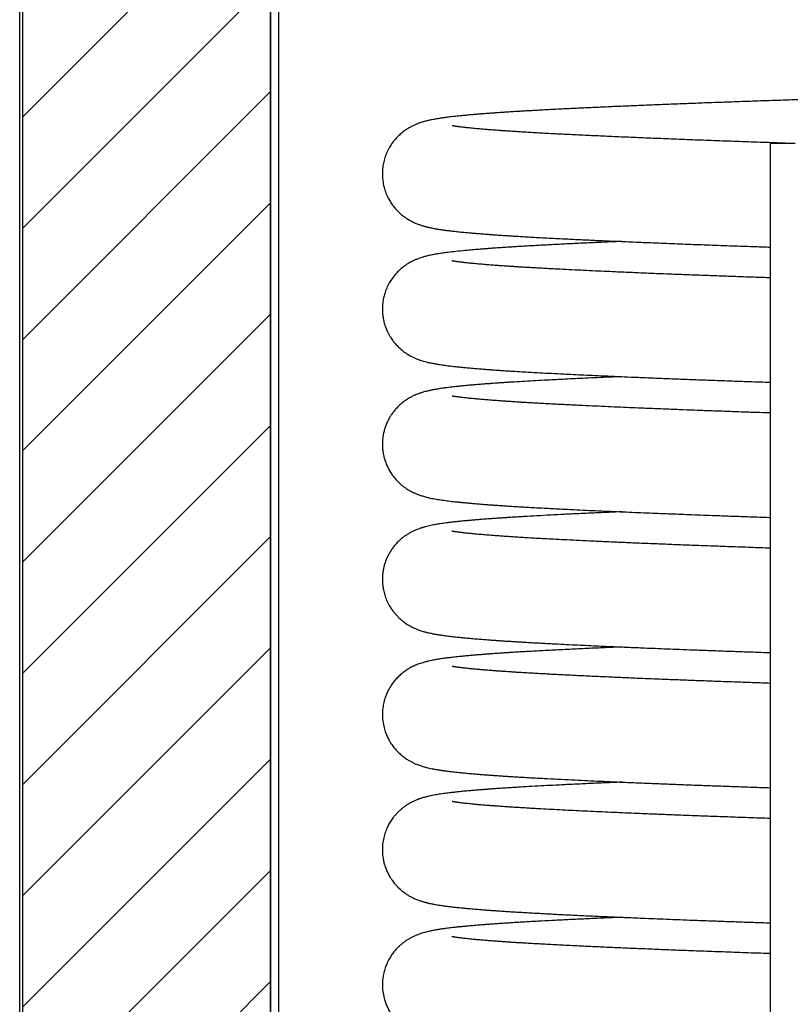
# Model space of a CAD drawing. Units: millimetres. Extents: x 72 to 152, y 38 to 243.
# Drawn here: x 76 to 101, y 130 to 162 of the extents above; entities that cross this region are included whole.
import ezdxf

# ---------------------------------------------------------------- set-up
doc = ezdxf.new("R2010")
doc.units = ezdxf.units.MM
doc.layers.add('BOM', color=7, linetype='Continuous')

msp = doc.modelspace()

# ---------------------------------------------------------------- hatches: boundary and pattern name
at = {"layer": 'BOM'}
h = msp.add_hatch(dxfattribs=at)
h.set_pattern_fill('ANSI31', color=9, scale=0.8, style=0)
h.paths.add_polyline_path([(83.777, 83.146), (83.777, 164.846), (75.777, 164.846), (75.777, 83.146)], flags=0)

# ---------------------------------------------------------------- linework, layer by layer
at = {"color": 2, "linetype": 'Continuous', "lineweight": 25}
for p, q in [((83.777, 97.396), (83.777, 165.646)), ((84.052, 97.396), (84.052, 165.646)), ((75.677, 83.146), (75.677, 164.846)), ((75.777, 83.146), (75.777, 164.846)), ((83.777, 164.846), (83.777, 97.378)), ((99.918, 157.546), (99.918, 85.546)), ((99.918, 157.546), (100.318, 157.546)), ((100.318, 157.546), (100.718, 157.546))]:
    msp.add_line(p, q, dxfattribs=at)
for points, knots in [([(113.777, 159.331), (113.522, 159.324), (113.003, 159.31), (112.211, 159.288), (111.392, 159.265), (110.548, 159.241), (109.681, 159.217), (108.793, 159.191), (107.953, 159.166), (107.165, 159.143), (106.433, 159.121), (105.693, 159.099), (104.954, 159.077), (104.23, 159.055), (103.531, 159.034), (102.86, 159.013), (102.212, 158.993), (101.526, 158.971), (100.808, 158.948), (100.065, 158.924), (99.356, 158.9), (98.68, 158.876), (98.039, 158.853), (97.43, 158.83), (96.855, 158.808), (96.312, 158.787), (95.793, 158.766), (95.289, 158.744), (94.794, 158.723), (94.307, 158.701), (93.831, 158.679), (93.35, 158.656), (92.869, 158.632), (92.49, 158.612), (92.216, 158.596), (92.038, 158.586), (91.87, 158.576), (91.707, 158.567), (91.554, 158.557), (91.412, 158.548), (91.291, 158.54), (91.188, 158.533), (91.103, 158.527), (91.042, 158.523), (90.997, 158.52), (90.958, 158.517), (90.91, 158.514), (90.851, 158.51), (90.781, 158.505), (90.697, 158.498), (90.598, 158.491), (90.485, 158.482), (90.368, 158.472), (90.254, 158.462), (90.137, 158.451), (90.021, 158.44), (89.906, 158.429), (89.802, 158.418), (89.707, 158.408), (89.619, 158.398), (89.537, 158.388), (89.459, 158.378), (89.393, 158.369), (89.34, 158.362), (89.297, 158.355), (89.254, 158.349), (89.207, 158.342), (89.153, 158.333), (89.091, 158.322), (89.024, 158.31), (88.955, 158.296), (88.889, 158.282), (88.83, 158.267), (88.774, 158.253), (88.72, 158.238), (88.666, 158.222), (88.604, 158.202), (88.533, 158.176), (88.452, 158.144), (88.355, 158.099), (88.248, 158.041), (88.142, 157.974), (88.049, 157.905), (87.971, 157.839), (87.906, 157.779), (87.831, 157.702), (87.75, 157.606), (87.662, 157.484), (87.575, 157.336), (87.499, 157.164), (87.444, 156.989), (87.406, 156.808), (87.388, 156.625), (87.391, 156.448), (87.412, 156.267), (87.454, 156.081), (87.52, 155.896), (87.596, 155.739), (87.678, 155.604), (87.767, 155.484), (87.847, 155.393), (87.913, 155.326), (87.963, 155.28), (88.018, 155.233), (88.083, 155.181), (88.166, 155.122), (88.27, 155.058), (88.371, 155.005), (88.456, 154.967), (88.513, 154.944), (88.562, 154.925), (88.611, 154.908), (88.656, 154.893), (88.701, 154.879), (88.743, 154.867), (88.781, 154.857), (88.811, 154.849), (88.839, 154.842), (88.868, 154.835), (88.898, 154.828), (88.938, 154.819), (88.989, 154.808), (89.049, 154.796), (89.105, 154.786), (89.154, 154.778), (89.196, 154.771), (89.237, 154.764), (89.283, 154.757), (89.335, 154.75), (89.418, 154.738), (89.534, 154.723), (89.688, 154.705), (89.849, 154.687), (90.018, 154.67), (90.179, 154.655), (90.328, 154.642), (90.464, 154.631), (90.601, 154.62), (90.736, 154.61), (90.863, 154.6), (90.977, 154.592), (91.082, 154.585), (91.183, 154.578), (91.292, 154.57), (91.412, 154.563), (91.545, 154.554), (91.705, 154.544), (91.894, 154.533), (92.117, 154.52), (92.364, 154.506), (92.632, 154.491), (92.915, 154.476), (93.265, 154.459), (93.686, 154.438), (94.188, 154.415), (94.735, 154.39), (95.331, 154.365), (95.978, 154.338), (96.647, 154.311), (97.339, 154.284), (98.051, 154.257), (98.753, 154.232), (99.376, 154.211), (99.76, 154.198), (99.918, 154.192)], [0, 0, 0, 0, 0.011684, 0.023801, 0.036349, 0.049324, 0.062723, 0.076539, 0.090761, 0.102188, 0.113851, 0.125743, 0.137849, 0.149877, 0.161442, 0.172765, 0.183859, 0.194734, 0.208547, 0.222025, 0.235185, 0.248031, 0.260552, 0.272735, 0.284569, 0.296045, 0.307219, 0.318524, 0.330041, 0.34177, 0.353712, 0.365867, 0.379453, 0.393296, 0.398806, 0.404356, 0.4098, 0.414839, 0.420298, 0.425171, 0.429458, 0.433159, 0.436272, 0.438798, 0.439974, 0.441337, 0.44315, 0.445414, 0.44813, 0.451297, 0.455418, 0.460119, 0.465336, 0.470473, 0.475383, 0.481469, 0.487162, 0.492459, 0.497693, 0.502519, 0.507238, 0.511901, 0.516507, 0.519264, 0.521994, 0.524696, 0.527607, 0.531046, 0.535017, 0.539517, 0.544443, 0.54885, 0.552741, 0.556145, 0.559197, 0.562263, 0.565153, 0.568289, 0.571685, 0.575344, 0.578613, 0.582062, 0.58528, 0.58704, 0.588747, 0.590759, 0.593105, 0.595603, 0.598815, 0.602093, 0.605224, 0.608074, 0.611451, 0.614374, 0.616969, 0.620571, 0.623883, 0.62677, 0.62945, 0.632149, 0.634851, 0.636199, 0.637542, 0.638906, 0.640537, 0.643239, 0.646562, 0.650516, 0.652756, 0.655225, 0.657879, 0.660374, 0.662659, 0.664733, 0.667201, 0.66929, 0.671066, 0.672866, 0.674742, 0.676693, 0.678719, 0.682629, 0.686765, 0.690603, 0.693613, 0.696234, 0.698884, 0.701886, 0.70524, 0.708944, 0.717631, 0.726286, 0.734838, 0.743287, 0.751637, 0.757542, 0.763398, 0.769203, 0.774768, 0.77973, 0.784081, 0.787823, 0.791405, 0.795253, 0.79948, 0.804084, 0.809064, 0.815565, 0.82261, 0.830198, 0.838263, 0.846383, 0.85449, 0.86721, 0.879917, 0.892622, 0.907066, 0.921499, 0.935898, 0.950241, 0.964506, 0.978816, 0.991215, 1, 1, 1, 1]), ([(100.414, 157.546), (100.171, 157.554), (99.666, 157.571), (98.928, 157.597), (98.195, 157.623), (97.488, 157.649), (96.802, 157.676), (96.136, 157.703), (95.493, 157.729), (94.875, 157.756), (94.285, 157.782), (93.723, 157.809), (93.269, 157.831), (92.909, 157.85), (92.636, 157.864), (92.382, 157.878), (92.152, 157.892), (91.946, 157.904), (91.786, 157.914), (91.664, 157.922), (91.574, 157.927), (91.491, 157.933), (91.415, 157.938), (91.345, 157.943), (91.276, 157.948), (91.203, 157.953), (91.119, 157.959), (91.022, 157.966), (90.914, 157.974), (90.802, 157.983), (90.689, 157.992), (90.545, 158.004), (90.376, 158.019), (90.192, 158.038), (90.029, 158.055), (89.917, 158.069), (89.844, 158.079), (89.802, 158.084), (89.767, 158.09), (89.74, 158.094), (89.72, 158.097), (89.703, 158.1), (89.687, 158.103), (89.673, 158.105), (89.659, 158.108), (89.649, 158.11), (89.644, 158.111), (89.644, 158.111), (89.644, 158.111)], [0, 0, 0, 0, 0.040568, 0.084359, 0.127613, 0.170668, 0.214028, 0.257636, 0.301423, 0.345318, 0.38926, 0.433268, 0.477396, 0.50218, 0.527028, 0.551046, 0.573375, 0.594017, 0.612972, 0.623349, 0.633136, 0.642334, 0.650942, 0.658958, 0.666615, 0.675211, 0.68495, 0.697448, 0.711433, 0.726798, 0.742534, 0.758393, 0.789899, 0.821873, 0.854329, 0.887257, 0.900278, 0.912456, 0.923432, 0.933208, 0.940384, 0.94714, 0.954908, 0.963815, 0.973858, 0.984488, 0.994806, 1, 1, 1, 1]), ([(95.134, 154.373), (94.96, 154.366), (94.59, 154.35), (94.059, 154.326), (93.533, 154.301), (93.04, 154.276), (92.648, 154.256), (92.346, 154.24), (92.123, 154.227), (91.912, 154.215), (91.716, 154.203), (91.541, 154.192), (91.381, 154.182), (91.235, 154.173), (91.105, 154.164), (91.007, 154.157), (90.936, 154.152), (90.886, 154.148), (90.834, 154.144), (90.776, 154.14), (90.707, 154.135), (90.629, 154.129), (90.542, 154.122), (90.446, 154.114), (90.344, 154.105), (90.238, 154.096), (90.063, 154.08), (89.831, 154.058), (89.619, 154.034), (89.474, 154.016), (89.388, 154.004), (89.309, 153.993), (89.236, 153.982), (89.164, 153.971), (89.094, 153.959), (89.023, 153.945), (88.954, 153.931), (88.886, 153.917), (88.822, 153.901), (88.755, 153.883), (88.677, 153.861), (88.593, 153.833), (88.499, 153.798), (88.395, 153.753), (88.282, 153.695), (88.169, 153.627), (88.054, 153.544), (87.939, 153.447), (87.823, 153.328), (87.711, 153.19), (87.611, 153.035), (87.528, 152.869), (87.468, 152.703), (87.427, 152.549), (87.404, 152.413), (87.393, 152.291), (87.39, 152.189), (87.393, 152.1), (87.399, 152.02), (87.408, 151.949), (87.423, 151.855), (87.451, 151.737), (87.497, 151.594), (87.549, 151.471), (87.602, 151.367), (87.66, 151.269), (87.732, 151.165), (87.818, 151.06), (87.916, 150.957), (88.032, 150.854), (88.147, 150.769), (88.259, 150.699), (88.358, 150.646), (88.449, 150.605), (88.533, 150.57), (88.606, 150.544), (88.685, 150.518), (88.762, 150.496), (88.836, 150.477), (88.903, 150.462), (88.961, 150.449), (89.013, 150.439), (89.069, 150.428), (89.128, 150.418), (89.193, 150.407), (89.263, 150.396), (89.339, 150.385), (89.419, 150.374), (89.501, 150.363), (89.581, 150.353), (89.659, 150.344), (89.747, 150.334), (89.853, 150.323), (89.981, 150.31), (90.105, 150.298), (90.22, 150.288), (90.319, 150.279), (90.418, 150.271), (90.513, 150.263), (90.602, 150.256), (90.683, 150.249), (90.755, 150.244), (90.819, 150.239), (90.873, 150.235), (90.921, 150.232), (90.979, 150.228), (91.055, 150.222), (91.154, 150.215), (91.269, 150.208), (91.397, 150.199), (91.58, 150.188), (91.817, 150.173), (92.13, 150.155), (92.475, 150.136), (92.853, 150.116), (93.216, 150.097), (93.566, 150.08), (93.906, 150.064), (94.272, 150.047), (94.666, 150.029), (95.089, 150.011), (95.543, 149.991), (96.028, 149.971), (96.544, 149.951), (97.093, 149.929), (97.676, 149.907), (98.288, 149.885), (98.925, 149.862), (99.469, 149.843), (99.806, 149.832), (99.918, 149.828)], [0, 0, 0, 0, 0.0178998, 0.037985, 0.0578315, 0.0774638, 0.0969089, 0.1070286, 0.1171075, 0.1271217, 0.1365679, 0.1452555, 0.1531834, 0.1611566, 0.1681682, 0.1742145, 0.1773244, 0.1800975, 0.1828433, 0.186174, 0.1901933, 0.1948403, 0.2001159, 0.2060208, 0.2125558, 0.2196909, 0.2270229, 0.2481941, 0.2699317, 0.2783663, 0.2861576, 0.2932963, 0.3001622, 0.3066342, 0.3134413, 0.3205844, 0.3276373, 0.3342117, 0.3403097, 0.3461508, 0.3524903, 0.3587274, 0.3650259, 0.3712687, 0.377487, 0.3837596, 0.3879026, 0.3924298, 0.397099, 0.4018571, 0.4066316, 0.4113893, 0.4159339, 0.4197686, 0.4233173, 0.4261605, 0.4286328, 0.4308264, 0.4327794, 0.4345011, 0.4360521, 0.4397142, 0.4434297, 0.4471635, 0.4495184, 0.4526628, 0.4566492, 0.4602234, 0.4643141, 0.468827, 0.4735691, 0.4785825, 0.4837359, 0.4883432, 0.4923441, 0.4978228, 0.5039517, 0.5108334, 0.5175766, 0.5234054, 0.5283254, 0.5335077, 0.539062, 0.5450198, 0.5513685, 0.5581682, 0.5652799, 0.5727035, 0.5800429, 0.5869222, 0.5933409, 0.59959, 0.6084273, 0.6180517, 0.6284587, 0.6349554, 0.6417121, 0.6482061, 0.6541242, 0.6595709, 0.6644209, 0.6686764, 0.6723393, 0.6754111, 0.6779309, 0.6805283, 0.6851884, 0.6905795, 0.6967004, 0.7035469, 0.7106719, 0.724569, 0.7383435, 0.7545924, 0.7706913, 0.7866507, 0.7990253, 0.811984, 0.8255321, 0.8396687, 0.8543925, 0.8697014, 0.8855931, 0.9019694, 0.9189143, 0.9364209, 0.9544585, 0.9726405, 0.9908211, 1, 1, 1, 1]), ([(99.918, 153.199), (99.874, 153.2), (99.648, 153.208), (99.257, 153.221), (98.753, 153.239), (98.236, 153.258), (97.711, 153.277), (97.186, 153.297), (96.701, 153.316), (96.306, 153.331), (95.988, 153.344), (95.728, 153.355), (95.465, 153.366), (95.193, 153.378), (94.886, 153.391), (94.545, 153.407), (94.17, 153.424), (93.788, 153.442), (93.402, 153.461), (93.075, 153.477), (92.804, 153.492), (92.59, 153.503), (92.388, 153.514), (92.202, 153.525), (92.033, 153.535), (91.882, 153.544), (91.738, 153.553), (91.602, 153.562), (91.477, 153.57), (91.373, 153.577), (91.294, 153.582), (91.23, 153.587), (91.172, 153.591), (91.102, 153.596), (91.022, 153.602), (90.929, 153.609), (90.823, 153.617), (90.712, 153.626), (90.603, 153.635), (90.501, 153.644), (90.405, 153.653), (90.316, 153.661), (90.234, 153.669), (90.158, 153.677), (90.091, 153.685), (90.032, 153.691), (89.981, 153.697), (89.936, 153.703), (89.893, 153.708), (89.85, 153.714), (89.806, 153.72), (89.761, 153.726), (89.727, 153.732), (89.701, 153.736), (89.682, 153.739), (89.665, 153.742), (89.651, 153.745), (89.642, 153.747), (89.638, 153.747), (89.639, 153.747), (89.639, 153.747)], [0, 0, 0, 0, 0.007759, 0.038948, 0.06907, 0.098109, 0.133485, 0.16707, 0.198849, 0.228811, 0.246712, 0.264443, 0.283127, 0.302796, 0.323446, 0.35114, 0.380409, 0.411239, 0.443617, 0.477524, 0.497219, 0.517394, 0.537153, 0.555594, 0.57272, 0.588538, 0.603048, 0.619316, 0.633553, 0.645759, 0.655931, 0.661799, 0.669068, 0.677871, 0.688211, 0.700091, 0.715176, 0.731642, 0.747886, 0.763798, 0.779376, 0.794615, 0.809512, 0.824002, 0.837681, 0.850101, 0.861263, 0.871296, 0.882009, 0.893758, 0.906717, 0.920938, 0.936746, 0.946489, 0.956759, 0.967552, 0.978733, 0.988997, 0.997867, 1, 1, 1, 1]), ([(95.129, 150.009), (94.999, 150.003), (94.728, 149.992), (94.338, 149.974), (93.962, 149.957), (93.618, 149.941), (93.302, 149.925), (93.004, 149.91), (92.685, 149.893), (92.344, 149.875), (91.985, 149.855), (91.703, 149.838), (91.488, 149.825), (91.338, 149.815), (91.2, 149.806), (91.081, 149.798), (90.991, 149.791), (90.926, 149.787), (90.88, 149.783), (90.831, 149.78), (90.776, 149.776), (90.713, 149.771), (90.64, 149.766), (90.557, 149.759), (90.463, 149.751), (90.358, 149.743), (90.251, 149.733), (90.146, 149.724), (90.032, 149.713), (89.913, 149.701), (89.792, 149.689), (89.682, 149.677), (89.577, 149.664), (89.472, 149.651), (89.376, 149.638), (89.29, 149.626), (89.215, 149.615), (89.144, 149.603), (89.078, 149.592), (89.021, 149.581), (88.971, 149.571), (88.923, 149.561), (88.868, 149.548), (88.804, 149.533), (88.742, 149.516), (88.687, 149.5), (88.641, 149.486), (88.597, 149.471), (88.556, 149.456), (88.512, 149.439), (88.447, 149.413), (88.362, 149.373), (88.263, 149.322), (88.138, 149.244), (88.012, 149.148), (87.9, 149.046), (87.81, 148.95), (87.731, 148.852), (87.665, 148.757), (87.612, 148.668), (87.571, 148.592), (87.539, 148.523), (87.503, 148.439), (87.468, 148.339), (87.438, 148.229), (87.42, 148.143), (87.409, 148.075), (87.401, 148.012), (87.394, 147.942), (87.391, 147.855), (87.391, 147.774), (87.395, 147.706), (87.4, 147.654), (87.407, 147.594), (87.418, 147.522), (87.437, 147.433), (87.466, 147.322), (87.511, 147.194), (87.571, 147.061), (87.642, 146.933), (87.728, 146.807), (87.832, 146.68), (87.937, 146.574), (88.034, 146.49), (88.117, 146.428), (88.195, 146.376), (88.255, 146.34), (88.309, 146.31), (88.359, 146.284), (88.405, 146.262), (88.45, 146.242), (88.494, 146.223), (88.537, 146.206), (88.583, 146.189), (88.633, 146.172), (88.689, 146.154), (88.747, 146.137), (88.804, 146.122), (88.854, 146.109), (88.915, 146.095), (88.992, 146.079), (89.085, 146.061), (89.177, 146.045), (89.273, 146.03), (89.372, 146.016), (89.476, 146.002), (89.582, 145.989), (89.688, 145.976), (89.797, 145.964), (89.914, 145.952), (90.044, 145.94), (90.189, 145.926), (90.322, 145.915), (90.436, 145.905), (90.525, 145.898), (90.609, 145.891), (90.687, 145.885), (90.757, 145.88), (90.82, 145.875), (90.875, 145.871), (90.923, 145.867), (90.966, 145.864), (91.011, 145.861), (91.061, 145.858), (91.129, 145.853), (91.218, 145.847), (91.333, 145.839), (91.468, 145.83), (91.626, 145.82), (91.809, 145.809), (92.014, 145.797), (92.243, 145.784), (92.49, 145.771), (92.746, 145.757), (93.004, 145.744), (93.31, 145.728), (93.665, 145.711), (94.07, 145.692), (94.471, 145.674), (94.869, 145.656), (95.26, 145.639), (95.642, 145.623), (96.011, 145.608), (96.365, 145.594), (96.705, 145.58), (97.044, 145.567), (97.393, 145.554), (97.765, 145.54), (98.197, 145.524), (98.696, 145.506), (99.272, 145.486), (99.683, 145.472), (99.905, 145.465), (99.918, 145.464)], [0, 0, 0, 0, 0.013352, 0.027957, 0.041865, 0.054846, 0.067154, 0.079019, 0.090962, 0.107042, 0.12331, 0.139779, 0.147617, 0.155499, 0.162866, 0.16934, 0.17492, 0.177739, 0.180258, 0.18286, 0.18602, 0.18974, 0.194021, 0.198865, 0.204846, 0.211512, 0.218797, 0.226006, 0.232957, 0.242818, 0.252098, 0.260793, 0.269275, 0.278304, 0.287866, 0.295153, 0.302291, 0.309279, 0.315973, 0.322089, 0.326485, 0.330823, 0.335738, 0.341257, 0.347331, 0.351449, 0.355197, 0.358575, 0.361586, 0.364321, 0.367687, 0.371934, 0.377033, 0.382486, 0.388184, 0.392132, 0.396034, 0.39947, 0.402966, 0.405812, 0.408046, 0.409794, 0.411388, 0.414864, 0.417663, 0.419848, 0.42147, 0.42277, 0.42446, 0.426583, 0.429161, 0.430337, 0.431609, 0.432992, 0.434698, 0.436948, 0.439791, 0.443281, 0.447044, 0.450773, 0.454444, 0.458984, 0.463903, 0.467456, 0.47103, 0.474152, 0.477318, 0.480169, 0.48281, 0.48524, 0.487459, 0.490226, 0.492923, 0.496185, 0.500029, 0.504456, 0.509336, 0.514089, 0.518478, 0.522541, 0.531885, 0.540953, 0.550414, 0.55938, 0.56883, 0.578238, 0.58727, 0.595927, 0.604209, 0.613101, 0.622572, 0.632621, 0.643247, 0.649043, 0.654683, 0.659823, 0.664461, 0.668599, 0.672237, 0.675376, 0.678016, 0.680279, 0.682752, 0.68551, 0.688553, 0.693911, 0.699969, 0.706727, 0.714844, 0.723777, 0.733526, 0.74409, 0.755286, 0.766294, 0.777023, 0.787478, 0.803358, 0.818578, 0.833142, 0.847046, 0.86051, 0.873264, 0.885298, 0.896608, 0.907188, 0.917304, 0.927893, 0.938962, 0.950506, 0.965881, 0.982026, 0.998946, 1, 1, 1, 1]), ([(99.918, 148.835), (99.807, 148.838), (99.537, 148.848), (99.084, 148.863), (98.567, 148.881), (98.047, 148.9), (97.565, 148.918), (97.169, 148.933), (96.848, 148.946), (96.584, 148.956), (96.315, 148.967), (96.035, 148.978), (95.718, 148.992), (95.363, 149.007), (94.971, 149.024), (94.571, 149.041), (94.164, 149.06), (93.827, 149.076), (93.558, 149.089), (93.355, 149.099), (93.153, 149.109), (92.952, 149.119), (92.751, 149.13), (92.555, 149.141), (92.368, 149.151), (92.196, 149.161), (92.042, 149.17), (91.903, 149.178), (91.78, 149.186), (91.673, 149.193), (91.586, 149.198), (91.517, 149.203), (91.463, 149.206), (91.417, 149.209), (91.378, 149.212), (91.341, 149.215), (91.299, 149.218), (91.248, 149.221), (91.187, 149.225), (91.116, 149.231), (91.034, 149.237), (90.945, 149.243), (90.848, 149.251), (90.718, 149.261), (90.568, 149.274), (90.421, 149.287), (90.304, 149.298), (90.211, 149.307), (90.129, 149.316), (90.054, 149.324), (89.983, 149.333), (89.916, 149.341), (89.851, 149.349), (89.793, 149.357), (89.745, 149.364), (89.708, 149.37), (89.68, 149.375), (89.66, 149.379), (89.649, 149.381), (89.644, 149.382), (89.644, 149.382), (89.644, 149.382)], [0, 0, 0, 0, 0.019246, 0.04674, 0.080279, 0.112203, 0.142514, 0.171197, 0.188381, 0.20552, 0.223642, 0.24276, 0.262868, 0.289881, 0.318467, 0.348599, 0.380244, 0.413387, 0.430215, 0.447409, 0.464972, 0.482908, 0.50122, 0.519913, 0.53822, 0.555182, 0.571067, 0.585556, 0.598648, 0.610341, 0.620631, 0.627731, 0.633962, 0.639324, 0.643814, 0.647724, 0.65255, 0.658757, 0.666343, 0.67539, 0.685842, 0.6977, 0.710965, 0.725319, 0.752414, 0.777606, 0.795481, 0.812251, 0.827914, 0.842757, 0.858421, 0.874854, 0.892323, 0.910375, 0.927273, 0.942846, 0.957097, 0.970284, 0.98312, 0.99299, 1, 1, 1, 1]), ([(95.133, 145.645), (94.989, 145.639), (94.676, 145.625), (94.211, 145.604), (93.732, 145.582), (93.265, 145.56), (92.813, 145.537), (92.375, 145.513), (92.036, 145.494), (91.786, 145.479), (91.621, 145.469), (91.468, 145.459), (91.331, 145.45), (91.22, 145.443), (91.13, 145.437), (91.059, 145.432), (90.997, 145.428), (90.944, 145.424), (90.89, 145.42), (90.827, 145.415), (90.749, 145.41), (90.656, 145.402), (90.548, 145.394), (90.429, 145.384), (90.306, 145.374), (90.185, 145.363), (90.071, 145.353), (89.946, 145.341), (89.815, 145.327), (89.681, 145.313), (89.56, 145.298), (89.451, 145.285), (89.353, 145.271), (89.268, 145.259), (89.189, 145.246), (89.114, 145.234), (89.037, 145.22), (88.954, 145.203), (88.869, 145.184), (88.799, 145.167), (88.746, 145.152), (88.711, 145.142), (88.677, 145.132), (88.642, 145.121), (88.601, 145.107), (88.546, 145.087), (88.48, 145.062), (88.409, 145.031), (88.328, 144.991), (88.235, 144.939), (88.146, 144.882), (88.07, 144.827), (88.004, 144.774), (87.945, 144.722), (87.895, 144.673), (87.851, 144.628), (87.808, 144.58), (87.768, 144.532), (87.725, 144.478), (87.684, 144.419), (87.639, 144.351), (87.586, 144.258), (87.529, 144.14), (87.484, 144.022), (87.451, 143.915), (87.426, 143.815), (87.405, 143.695), (87.391, 143.559), (87.389, 143.416), (87.399, 143.27), (87.424, 143.115), (87.466, 142.952), (87.528, 142.783), (87.604, 142.631), (87.684, 142.503), (87.759, 142.402), (87.836, 142.311), (87.913, 142.233), (87.985, 142.166), (88.053, 142.111), (88.12, 142.061), (88.215, 141.996), (88.328, 141.932), (88.456, 141.873), (88.553, 141.834), (88.637, 141.805), (88.711, 141.783), (88.774, 141.765), (88.829, 141.751), (88.879, 141.739), (88.935, 141.727), (88.992, 141.715), (89.048, 141.704), (89.101, 141.694), (89.149, 141.686), (89.193, 141.679), (89.233, 141.673), (89.268, 141.667), (89.301, 141.662), (89.334, 141.658), (89.367, 141.653), (89.416, 141.646), (89.484, 141.637), (89.569, 141.626), (89.658, 141.616), (89.752, 141.605), (89.858, 141.594), (89.959, 141.584), (90.052, 141.575), (90.133, 141.567), (90.22, 141.559), (90.313, 141.551), (90.411, 141.543), (90.511, 141.535), (90.61, 141.527), (90.703, 141.52), (90.79, 141.513), (90.866, 141.507), (90.931, 141.503), (90.984, 141.499), (91.027, 141.496), (91.067, 141.493), (91.11, 141.49), (91.161, 141.487), (91.22, 141.483), (91.293, 141.478), (91.38, 141.472), (91.484, 141.466), (91.602, 141.458), (91.735, 141.45), (91.884, 141.441), (92.049, 141.431), (92.228, 141.421), (92.413, 141.411), (92.599, 141.401), (92.784, 141.391), (93.028, 141.378), (93.329, 141.363), (93.687, 141.346), (94.034, 141.33), (94.366, 141.314), (94.662, 141.301), (94.922, 141.29), (95.148, 141.28), (95.374, 141.27), (95.609, 141.26), (95.887, 141.249), (96.212, 141.236), (96.59, 141.221), (96.999, 141.205), (97.441, 141.188), (97.914, 141.17), (98.417, 141.152), (98.952, 141.133), (99.454, 141.115), (99.784, 141.104), (99.918, 141.1)], [0, 0, 0, 0, 0.014751, 0.032287, 0.050113, 0.068255, 0.086728, 0.105548, 0.124736, 0.132938, 0.1412, 0.148985, 0.156002, 0.162247, 0.166612, 0.170499, 0.173908, 0.176837, 0.179501, 0.182999, 0.187487, 0.192965, 0.199436, 0.206901, 0.215079, 0.223207, 0.231106, 0.238776, 0.249961, 0.260618, 0.270742, 0.280285, 0.289228, 0.297618, 0.304448, 0.311738, 0.319457, 0.327411, 0.335567, 0.3437, 0.346955, 0.350021, 0.3529, 0.355592, 0.358464, 0.362101, 0.366566, 0.371309, 0.375362, 0.379189, 0.382569, 0.385671, 0.388497, 0.391049, 0.393329, 0.39534, 0.397085, 0.399335, 0.400967, 0.402661, 0.404721, 0.407124, 0.410563, 0.414417, 0.416482, 0.418961, 0.42195, 0.425347, 0.428864, 0.432407, 0.436146, 0.440261, 0.444851, 0.449924, 0.453535, 0.456944, 0.460036, 0.463281, 0.466045, 0.468804, 0.471682, 0.474691, 0.481788, 0.488207, 0.494042, 0.499811, 0.505664, 0.511724, 0.515899, 0.520696, 0.526221, 0.532476, 0.537874, 0.543013, 0.547617, 0.551687, 0.555493, 0.558698, 0.561753, 0.564819, 0.567896, 0.570983, 0.578359, 0.586053, 0.593208, 0.600749, 0.60901, 0.618005, 0.623473, 0.629179, 0.635122, 0.641299, 0.64771, 0.65416, 0.660048, 0.665831, 0.670888, 0.675222, 0.678835, 0.681727, 0.684007, 0.685959, 0.688315, 0.691083, 0.694262, 0.697853, 0.702613, 0.707943, 0.713844, 0.720315, 0.727507, 0.735293, 0.74363, 0.751928, 0.760009, 0.767875, 0.775525, 0.790351, 0.804288, 0.817335, 0.82949, 0.84075, 0.84897, 0.856636, 0.864046, 0.871881, 0.880167, 0.891366, 0.903294, 0.915949, 0.929325, 0.943416, 0.957942, 0.973139, 0.988994, 1, 1, 1, 1]), ([(99.918, 144.47), (99.707, 144.477), (99.267, 144.492), (98.622, 144.515), (97.986, 144.538), (97.381, 144.561), (96.809, 144.583), (96.244, 144.606), (95.69, 144.628), (95.151, 144.651), (94.651, 144.673), (94.187, 144.695), (93.759, 144.715), (93.364, 144.734), (93.014, 144.752), (92.704, 144.769), (92.429, 144.784), (92.173, 144.798), (91.935, 144.812), (91.715, 144.826), (91.511, 144.839), (91.326, 144.852), (91.181, 144.862), (91.071, 144.87), (90.986, 144.876), (90.896, 144.883), (90.802, 144.89), (90.702, 144.898), (90.597, 144.907), (90.49, 144.917), (90.373, 144.927), (90.25, 144.939), (90.122, 144.953), (90.021, 144.964), (89.945, 144.973), (89.891, 144.98), (89.842, 144.987), (89.799, 144.993), (89.761, 144.998), (89.729, 145.003), (89.703, 145.007), (89.683, 145.011), (89.667, 145.014), (89.655, 145.016), (89.646, 145.018), (89.638, 145.019), (89.637, 145.019), (89.637, 145.02)], [0, 0, 0, 0, 0.036974, 0.077003, 0.116262, 0.154559, 0.191864, 0.228148, 0.268336, 0.307144, 0.344575, 0.380637, 0.415337, 0.44868, 0.48067, 0.507674, 0.533845, 0.559193, 0.583725, 0.607448, 0.630369, 0.652293, 0.672715, 0.683484, 0.694315, 0.706307, 0.719494, 0.73388, 0.749467, 0.766261, 0.784319, 0.807194, 0.831885, 0.858378, 0.871484, 0.884762, 0.89808, 0.911438, 0.924185, 0.936083, 0.946693, 0.956019, 0.964556, 0.973181, 0.98191, 0.990745, 1, 1, 1, 1]), ([(95.13, 141.281), (94.997, 141.275), (94.66, 141.26), (94.145, 141.237), (93.67, 141.215), (93.291, 141.196), (93.002, 141.182), (92.721, 141.167), (92.456, 141.153), (92.212, 141.139), (91.994, 141.127), (91.797, 141.115), (91.621, 141.105), (91.464, 141.095), (91.344, 141.087), (91.252, 141.081), (91.178, 141.076), (91.099, 141.071), (91.007, 141.064), (90.902, 141.057), (90.784, 141.048), (90.661, 141.039), (90.536, 141.029), (90.412, 141.019), (90.29, 141.008), (90.169, 140.998), (90.05, 140.986), (89.936, 140.975), (89.829, 140.964), (89.733, 140.954), (89.646, 140.944), (89.564, 140.934), (89.485, 140.925), (89.408, 140.915), (89.332, 140.904), (89.259, 140.893), (89.191, 140.883), (89.123, 140.871), (89.051, 140.859), (88.974, 140.843), (88.906, 140.829), (88.848, 140.815), (88.804, 140.804), (88.753, 140.791), (88.691, 140.773), (88.618, 140.75), (88.542, 140.723), (88.468, 140.693), (88.399, 140.662), (88.336, 140.632), (88.275, 140.598), (88.194, 140.55), (88.097, 140.485), (87.981, 140.392), (87.87, 140.286), (87.762, 140.164), (87.654, 140.015), (87.565, 139.855), (87.496, 139.691), (87.445, 139.532), (87.407, 139.352), (87.389, 139.154), (87.394, 138.942), (87.427, 138.737), (87.479, 138.551), (87.539, 138.4), (87.604, 138.272), (87.676, 138.152), (87.764, 138.032), (87.869, 137.913), (87.98, 137.807), (88.093, 137.716), (88.2, 137.643), (88.297, 137.587), (88.379, 137.545), (88.455, 137.51), (88.548, 137.473), (88.648, 137.438), (88.758, 137.405), (88.856, 137.38), (88.95, 137.359), (89.033, 137.342), (89.104, 137.329), (89.165, 137.319), (89.22, 137.31), (89.269, 137.302), (89.318, 137.295), (89.372, 137.288), (89.431, 137.28), (89.495, 137.271), (89.563, 137.263), (89.638, 137.254), (89.721, 137.245), (89.816, 137.234), (89.909, 137.225), (90, 137.216), (90.083, 137.208), (90.174, 137.199), (90.271, 137.191), (90.377, 137.182), (90.487, 137.172), (90.589, 137.164), (90.676, 137.157), (90.746, 137.152), (90.807, 137.148), (90.858, 137.144), (90.899, 137.141), (90.932, 137.138), (90.973, 137.135), (91.03, 137.131), (91.112, 137.126), (91.21, 137.119), (91.325, 137.111), (91.459, 137.103), (91.611, 137.093), (91.782, 137.083), (91.971, 137.071), (92.177, 137.06), (92.393, 137.048), (92.683, 137.032), (93.05, 137.013), (93.486, 136.991), (93.913, 136.971), (94.329, 136.952), (94.747, 136.933), (95.206, 136.913), (95.707, 136.892), (96.247, 136.87), (96.782, 136.849), (97.31, 136.828), (97.843, 136.809), (98.393, 136.789), (98.971, 136.768), (99.48, 136.75), (99.803, 136.74), (99.918, 136.736)], [0, 0, 0, 0, 0.013674, 0.034504, 0.055735, 0.067307, 0.078987, 0.090777, 0.102401, 0.113249, 0.123303, 0.132566, 0.141257, 0.149118, 0.156148, 0.159902, 0.163636, 0.167889, 0.172677, 0.178768, 0.185556, 0.192963, 0.200583, 0.20836, 0.216293, 0.224382, 0.232625, 0.241184, 0.249253, 0.256823, 0.263892, 0.270523, 0.277531, 0.284115, 0.291165, 0.298405, 0.305069, 0.311116, 0.31848, 0.326047, 0.333902, 0.337847, 0.341872, 0.346137, 0.350905, 0.35619, 0.361775, 0.366794, 0.370655, 0.374031, 0.376934, 0.379519, 0.384519, 0.38932, 0.393934, 0.398366, 0.403137, 0.408543, 0.412432, 0.416548, 0.421119, 0.42601, 0.431133, 0.436866, 0.441263, 0.445334, 0.448909, 0.452113, 0.456503, 0.461107, 0.465921, 0.470756, 0.475328, 0.479645, 0.483768, 0.488105, 0.492776, 0.501314, 0.510096, 0.519043, 0.527878, 0.536496, 0.543034, 0.54893, 0.554126, 0.558643, 0.563076, 0.568252, 0.573669, 0.579328, 0.585228, 0.591373, 0.598073, 0.605528, 0.613737, 0.619385, 0.625342, 0.631605, 0.638175, 0.645049, 0.652227, 0.659069, 0.66377, 0.667878, 0.671395, 0.67432, 0.676656, 0.678402, 0.679872, 0.683535, 0.68802, 0.693325, 0.699447, 0.706384, 0.714134, 0.722443, 0.731519, 0.741258, 0.750983, 0.760572, 0.779025, 0.796988, 0.812626, 0.827891, 0.84277, 0.857253, 0.875452, 0.892946, 0.909719, 0.925762, 0.941371, 0.957354, 0.973757, 0.990585, 1, 1, 1, 1]), ([(99.918, 140.106), (99.747, 140.112), (99.375, 140.125), (98.822, 140.144), (98.26, 140.164), (97.725, 140.184), (97.201, 140.204), (96.677, 140.224), (96.146, 140.245), (95.613, 140.267), (95.082, 140.29), (94.554, 140.314), (94.031, 140.338), (93.615, 140.358), (93.297, 140.373), (93.073, 140.385), (92.851, 140.396), (92.632, 140.408), (92.417, 140.42), (92.21, 140.432), (92.017, 140.443), (91.844, 140.453), (91.691, 140.463), (91.558, 140.472), (91.444, 140.479), (91.347, 140.486), (91.268, 140.491), (91.201, 140.496), (91.154, 140.499), (91.117, 140.502), (91.084, 140.504), (91.043, 140.508), (90.993, 140.511), (90.935, 140.516), (90.87, 140.521), (90.797, 140.527), (90.721, 140.533), (90.644, 140.539), (90.571, 140.545), (90.502, 140.552), (90.41, 140.56), (90.302, 140.57), (90.191, 140.581), (90.101, 140.591), (90.028, 140.599), (89.965, 140.606), (89.911, 140.613), (89.864, 140.619), (89.823, 140.625), (89.788, 140.63), (89.76, 140.634), (89.736, 140.637), (89.716, 140.641), (89.695, 140.644), (89.674, 140.648), (89.658, 140.651), (89.648, 140.653), (89.65, 140.652), (89.65, 140.652)], [0, 0, 0, 0, 0.029871, 0.065074, 0.099364, 0.132748, 0.165733, 0.20017, 0.236214, 0.273838, 0.312206, 0.352014, 0.393209, 0.435737, 0.455268, 0.475076, 0.495165, 0.515541, 0.536212, 0.557169, 0.577228, 0.595528, 0.612189, 0.627212, 0.640592, 0.651677, 0.661302, 0.669462, 0.676155, 0.6793, 0.683471, 0.688843, 0.695417, 0.703195, 0.712178, 0.722366, 0.733737, 0.745291, 0.756495, 0.767348, 0.777848, 0.801199, 0.822583, 0.839412, 0.85478, 0.868806, 0.881961, 0.894294, 0.905806, 0.916501, 0.926379, 0.933796, 0.942719, 0.953205, 0.965249, 0.978201, 0.991081, 1, 1, 1, 1]), ([(95.132, 136.917), (95.076, 136.914), (94.846, 136.904), (94.455, 136.887), (93.955, 136.864), (93.466, 136.841), (93.013, 136.818), (92.596, 136.797), (92.214, 136.776), (91.91, 136.758), (91.677, 136.744), (91.511, 136.734), (91.355, 136.724), (91.214, 136.714), (91.1, 136.706), (91.01, 136.7), (90.94, 136.695), (90.878, 136.691), (90.824, 136.687), (90.777, 136.683), (90.732, 136.68), (90.686, 136.676), (90.633, 136.672), (90.573, 136.668), (90.506, 136.662), (90.432, 136.656), (90.351, 136.649), (90.258, 136.641), (90.16, 136.633), (90.061, 136.624), (89.975, 136.615), (89.9, 136.608), (89.835, 136.601), (89.78, 136.595), (89.723, 136.589), (89.659, 136.582), (89.585, 136.573), (89.505, 136.563), (89.415, 136.551), (89.321, 136.538), (89.226, 136.524), (89.137, 136.509), (89.054, 136.494), (88.971, 136.478), (88.903, 136.463), (88.845, 136.45), (88.796, 136.437), (88.741, 136.423), (88.687, 136.407), (88.638, 136.391), (88.597, 136.377), (88.562, 136.365), (88.533, 136.354), (88.5, 136.341), (88.463, 136.326), (88.415, 136.305), (88.358, 136.278), (88.298, 136.247), (88.215, 136.199), (88.122, 136.138), (88.037, 136.074), (87.957, 136.006), (87.881, 135.933), (87.809, 135.855), (87.732, 135.761), (87.652, 135.646), (87.571, 135.506), (87.499, 135.344), (87.441, 135.161), (87.402, 134.969), (87.389, 134.802), (87.39, 134.666), (87.398, 134.559), (87.413, 134.452), (87.435, 134.339), (87.47, 134.212), (87.52, 134.077), (87.58, 133.948), (87.643, 133.839), (87.701, 133.752), (87.761, 133.671), (87.827, 133.593), (87.896, 133.521), (87.949, 133.471), (87.991, 133.434), (88.028, 133.403), (88.075, 133.366), (88.135, 133.322), (88.208, 133.273), (88.298, 133.221), (88.386, 133.177), (88.455, 133.146), (88.524, 133.118), (88.584, 133.096), (88.631, 133.08), (88.667, 133.068), (88.701, 133.058), (88.736, 133.048), (88.771, 133.038), (88.806, 133.029), (88.841, 133.02), (88.878, 133.011), (88.918, 133.002), (88.962, 132.993), (89.01, 132.983), (89.071, 132.972), (89.143, 132.959), (89.222, 132.946), (89.295, 132.935), (89.362, 132.925), (89.427, 132.916), (89.489, 132.908), (89.553, 132.9), (89.619, 132.892), (89.689, 132.884), (89.762, 132.876), (89.843, 132.867), (89.937, 132.858), (90.034, 132.848), (90.132, 132.839), (90.226, 132.83), (90.326, 132.822), (90.426, 132.813), (90.519, 132.806), (90.602, 132.799), (90.672, 132.794), (90.73, 132.789), (90.776, 132.786), (90.813, 132.783), (90.847, 132.781), (90.888, 132.778), (90.941, 132.774), (91.007, 132.769), (91.093, 132.763), (91.204, 132.755), (91.343, 132.746), (91.505, 132.736), (91.691, 132.724), (91.898, 132.712), (92.12, 132.699), (92.346, 132.686), (92.571, 132.674), (92.795, 132.662), (93.016, 132.65), (93.262, 132.638), (93.532, 132.625), (93.825, 132.611), (94.108, 132.598), (94.38, 132.585), (94.639, 132.574), (94.893, 132.563), (95.151, 132.551), (95.424, 132.54), (95.733, 132.527), (96.081, 132.513), (96.469, 132.497), (96.886, 132.481), (97.33, 132.464), (97.8, 132.446), (98.296, 132.428), (98.818, 132.409), (99.359, 132.39), (99.733, 132.378), (99.918, 132.371)], [0, 0, 0, 0, 0.0056115, 0.0232945, 0.0414704, 0.060148, 0.0793372, 0.0957862, 0.1126093, 0.1298145, 0.1380597, 0.1463913, 0.1545922, 0.1620558, 0.1687452, 0.1730488, 0.1769566, 0.1804681, 0.1835831, 0.1863014, 0.1886758, 0.191435, 0.1945056, 0.1980946, 0.2022026, 0.2068303, 0.2119787, 0.2175925, 0.225081, 0.2319341, 0.2381504, 0.243728, 0.2486652, 0.252961, 0.2567074, 0.2621883, 0.2682982, 0.2750376, 0.2824069, 0.2918632, 0.3010403, 0.3097257, 0.3179228, 0.3260647, 0.3344604, 0.338285, 0.3425333, 0.347209, 0.3518993, 0.3558966, 0.3591889, 0.3617767, 0.3636622, 0.3652344, 0.3673184, 0.3699429, 0.3731081, 0.3768045, 0.3807753, 0.3847234, 0.3882667, 0.3914147, 0.3942918, 0.3971993, 0.4001456, 0.404109, 0.4081199, 0.4125129, 0.4172982, 0.4222866, 0.4269749, 0.4296952, 0.4323182, 0.4348224, 0.4375956, 0.4408967, 0.4447329, 0.4484252, 0.4516435, 0.4543298, 0.4565489, 0.4597983, 0.4624755, 0.4645462, 0.4657128, 0.4671967, 0.4693082, 0.4720581, 0.4754521, 0.4794887, 0.4837966, 0.4881278, 0.4927465, 0.4965976, 0.4996858, 0.5022112, 0.5049556, 0.508002, 0.5113512, 0.5141954, 0.517241, 0.5207072, 0.5246708, 0.5291329, 0.5340916, 0.5391155, 0.5474659, 0.5550207, 0.5617805, 0.5679079, 0.5737256, 0.5792426, 0.5844587, 0.590268, 0.5960043, 0.6016765, 0.607835, 0.6149692, 0.6230761, 0.6290819, 0.6355256, 0.6423954, 0.6489508, 0.6547401, 0.6597651, 0.6640274, 0.6673657, 0.6700201, 0.6719914, 0.67378, 0.675867, 0.6790507, 0.6827453, 0.6869504, 0.6933811, 0.7007256, 0.7089828, 0.7181519, 0.7284427, 0.7389373, 0.7490985, 0.7589275, 0.7684258, 0.7775945, 0.7864347, 0.7982602, 0.8094446, 0.8199891, 0.8298939, 0.839159, 0.8477142, 0.8565116, 0.8657537, 0.8754409, 0.8872026, 0.8995549, 0.9124928, 0.9260094, 0.9400962, 0.9544759, 0.9693827, 0.9848031, 1, 1, 1, 1]), ([(99.918, 135.742), (99.889, 135.743), (99.617, 135.752), (99.126, 135.769), (98.458, 135.793), (97.833, 135.816), (97.247, 135.838), (96.701, 135.859), (96.194, 135.879), (95.742, 135.898), (95.333, 135.915), (94.955, 135.932), (94.579, 135.948), (94.204, 135.965), (93.834, 135.983), (93.469, 136), (93.111, 136.018), (92.759, 136.037), (92.465, 136.053), (92.225, 136.067), (92.035, 136.078), (91.854, 136.089), (91.687, 136.099), (91.539, 136.109), (91.41, 136.118), (91.298, 136.125), (91.202, 136.132), (91.121, 136.138), (91.064, 136.142), (91.025, 136.145), (90.998, 136.147), (90.965, 136.149), (90.925, 136.152), (90.874, 136.156), (90.813, 136.161), (90.741, 136.167), (90.661, 136.173), (90.576, 136.181), (90.491, 136.188), (90.412, 136.195), (90.341, 136.202), (90.266, 136.209), (90.192, 136.217), (90.121, 136.225), (90.059, 136.231), (89.998, 136.238), (89.933, 136.246), (89.868, 136.255), (89.818, 136.262), (89.78, 136.267), (89.753, 136.271), (89.727, 136.275), (89.702, 136.279), (89.681, 136.283), (89.663, 136.286), (89.65, 136.289), (89.643, 136.29), (89.639, 136.291), (89.64, 136.291), (89.64, 136.291)], [0, 0, 0, 0, 0.00512, 0.046717, 0.0869, 0.125634, 0.162865, 0.198553, 0.232664, 0.265173, 0.292438, 0.319905, 0.348198, 0.377318, 0.407272, 0.437505, 0.468552, 0.50042, 0.533117, 0.552176, 0.571511, 0.590981, 0.609162, 0.625683, 0.640543, 0.653741, 0.665561, 0.675627, 0.683939, 0.687248, 0.690522, 0.694817, 0.700203, 0.706682, 0.715487, 0.725739, 0.737441, 0.750592, 0.764291, 0.777171, 0.789216, 0.800425, 0.816346, 0.830194, 0.842317, 0.854379, 0.870703, 0.887684, 0.905543, 0.914268, 0.923706, 0.934229, 0.945832, 0.958511, 0.969523, 0.980657, 0.990638, 0.999423, 1, 1, 1, 1]), ([(95.132, 132.552), (95.053, 132.549), (94.78, 132.537), (94.341, 132.518), (93.816, 132.493), (93.325, 132.47), (92.86, 132.446), (92.492, 132.427), (92.207, 132.411), (91.996, 132.399), (91.796, 132.387), (91.611, 132.376), (91.445, 132.365), (91.301, 132.356), (91.177, 132.348), (91.072, 132.341), (90.983, 132.334), (90.908, 132.329), (90.85, 132.325), (90.799, 132.321), (90.746, 132.317), (90.681, 132.312), (90.601, 132.306), (90.508, 132.298), (90.406, 132.29), (90.28, 132.279), (90.139, 132.266), (89.989, 132.252), (89.856, 132.239), (89.736, 132.226), (89.63, 132.214), (89.536, 132.203), (89.462, 132.193), (89.405, 132.186), (89.362, 132.18), (89.323, 132.174), (89.288, 132.169), (89.256, 132.164), (89.224, 132.16), (89.188, 132.154), (89.146, 132.147), (89.096, 132.138), (89.04, 132.128), (88.981, 132.116), (88.915, 132.102), (88.844, 132.086), (88.77, 132.067), (88.702, 132.047), (88.64, 132.028), (88.586, 132.01), (88.53, 131.989), (88.466, 131.963), (88.391, 131.93), (88.308, 131.888), (88.225, 131.84), (88.143, 131.787), (88.064, 131.73), (87.987, 131.667), (87.908, 131.594), (87.825, 131.508), (87.74, 131.405), (87.658, 131.289), (87.59, 131.172), (87.53, 131.047), (87.478, 130.913), (87.434, 130.757), (87.4, 130.572), (87.387, 130.368), (87.401, 130.151), (87.439, 129.961), (87.488, 129.8), (87.542, 129.666), (87.607, 129.536), (87.68, 129.419), (87.75, 129.323), (87.808, 129.253), (87.851, 129.206), (87.885, 129.17), (87.917, 129.139), (87.961, 129.097), (88.016, 129.049), (88.074, 129.004), (88.118, 128.971), (88.157, 128.944), (88.196, 128.918), (88.248, 128.887), (88.299, 128.857), (88.349, 128.831), (88.394, 128.81), (88.443, 128.787), (88.498, 128.764), (88.556, 128.742), (88.605, 128.724), (88.654, 128.708), (88.7, 128.693), (88.746, 128.68), (88.787, 128.669), (88.823, 128.66), (88.853, 128.652), (88.879, 128.646), (88.905, 128.64), (88.931, 128.635), (88.957, 128.629), (88.993, 128.622), (89.039, 128.613), (89.096, 128.602), (89.157, 128.592), (89.225, 128.581), (89.301, 128.569), (89.376, 128.559), (89.449, 128.549), (89.513, 128.541), (89.574, 128.533), (89.629, 128.527), (89.68, 128.521), (89.731, 128.515), (89.794, 128.508), (89.876, 128.5), (89.98, 128.489), (90.103, 128.477), (90.227, 128.466), (90.35, 128.455), (90.465, 128.446), (90.582, 128.436), (90.695, 128.428), (90.799, 128.42), (90.893, 128.413), (90.975, 128.407), (91.045, 128.402), (91.105, 128.398), (91.155, 128.394), (91.215, 128.39), (91.297, 128.385), (91.41, 128.377), (91.545, 128.369), (91.7, 128.359), (91.87, 128.349), (92.047, 128.339), (92.277, 128.326), (92.563, 128.31), (92.91, 128.292), (93.261, 128.274), (93.614, 128.257), (93.979, 128.24), (94.369, 128.222), (94.764, 128.204), (95.158, 128.187), (95.547, 128.17), (95.962, 128.153), (96.407, 128.135), (96.883, 128.117), (97.392, 128.097), (97.932, 128.077), (98.503, 128.056), (99.103, 128.035), (99.578, 128.019), (99.855, 128.009), (99.918, 128.007)], [0, 0, 0, 0, 0.007958, 0.027738, 0.046942, 0.065952, 0.084781, 0.103453, 0.11318, 0.122873, 0.132535, 0.141715, 0.150087, 0.15765, 0.164135, 0.169874, 0.174864, 0.179103, 0.182595, 0.184823, 0.187863, 0.191715, 0.196383, 0.202149, 0.208772, 0.215484, 0.226662, 0.237204, 0.247107, 0.256368, 0.264985, 0.272936, 0.280152, 0.284466, 0.288463, 0.292144, 0.295509, 0.298558, 0.301513, 0.304611, 0.30852, 0.313242, 0.318777, 0.324954, 0.330995, 0.337945, 0.344543, 0.350404, 0.355415, 0.359576, 0.363044, 0.366698, 0.370633, 0.374859, 0.379009, 0.382823, 0.386312, 0.389489, 0.392658, 0.396107, 0.399817, 0.403748, 0.407738, 0.410695, 0.414295, 0.418431, 0.422667, 0.428212, 0.433506, 0.43898, 0.442471, 0.446118, 0.449908, 0.453641, 0.456745, 0.459126, 0.460766, 0.462148, 0.463462, 0.464708, 0.467512, 0.469864, 0.471415, 0.472765, 0.474719, 0.477476, 0.481041, 0.483245, 0.485673, 0.488325, 0.4912, 0.494451, 0.497607, 0.501329, 0.505426, 0.509112, 0.512306, 0.515668, 0.518297, 0.52079, 0.523299, 0.525822, 0.528361, 0.530915, 0.536286, 0.541835, 0.547916, 0.554556, 0.561756, 0.56949, 0.575566, 0.581141, 0.586216, 0.590789, 0.59486, 0.598737, 0.603106, 0.609956, 0.617782, 0.626581, 0.63635, 0.643398, 0.650872, 0.658332, 0.665109, 0.671198, 0.676601, 0.681068, 0.68493, 0.688186, 0.69084, 0.692983, 0.697895, 0.703782, 0.710642, 0.718474, 0.726864, 0.73518, 0.74342, 0.758331, 0.773001, 0.787441, 0.801017, 0.814562, 0.828883, 0.844083, 0.85664, 0.869732, 0.883357, 0.897509, 0.912453, 0.927931, 0.94394, 0.960479, 0.977545, 0.994817, 1, 1, 1, 1]), ([(99.918, 131.378), (99.712, 131.385), (99.254, 131.4), (98.571, 131.425), (97.869, 131.45), (97.199, 131.475), (96.559, 131.5), (95.951, 131.525), (95.373, 131.549), (94.827, 131.573), (94.311, 131.596), (93.881, 131.617), (93.527, 131.634), (93.239, 131.648), (92.965, 131.662), (92.702, 131.676), (92.454, 131.69), (92.239, 131.702), (92.056, 131.712), (91.903, 131.722), (91.761, 131.73), (91.631, 131.739), (91.505, 131.747), (91.374, 131.756), (91.232, 131.765), (91.081, 131.776), (90.929, 131.788), (90.779, 131.799), (90.636, 131.811), (90.499, 131.823), (90.379, 131.834), (90.274, 131.845), (90.184, 131.854), (90.099, 131.863), (90.021, 131.872), (89.949, 131.88), (89.886, 131.888), (89.836, 131.895), (89.798, 131.9), (89.769, 131.904), (89.742, 131.908), (89.717, 131.912), (89.692, 131.916), (89.672, 131.92), (89.656, 131.923), (89.646, 131.925), (89.641, 131.926), (89.639, 131.926), (89.639, 131.926), (89.639, 131.926)], [0, 0, 0, 0, 0.035948, 0.079793, 0.12308, 0.165788, 0.207913, 0.249438, 0.29033, 0.330558, 0.370091, 0.408902, 0.433858, 0.458492, 0.482815, 0.50684, 0.530569, 0.553323, 0.570221, 0.586261, 0.601443, 0.615771, 0.629516, 0.644281, 0.661858, 0.68098, 0.701401, 0.722143, 0.743101, 0.764269, 0.785629, 0.802423, 0.819175, 0.835881, 0.852538, 0.869139, 0.884996, 0.899563, 0.909546, 0.91882, 0.927794, 0.938108, 0.94993, 0.963253, 0.972859, 0.982126, 0.990978, 0.999415, 1, 1, 1, 1])]:
    msp.add_open_spline(points, degree=3, knots=knots, dxfattribs=at)

doc.saveas('drawing.dxf')
